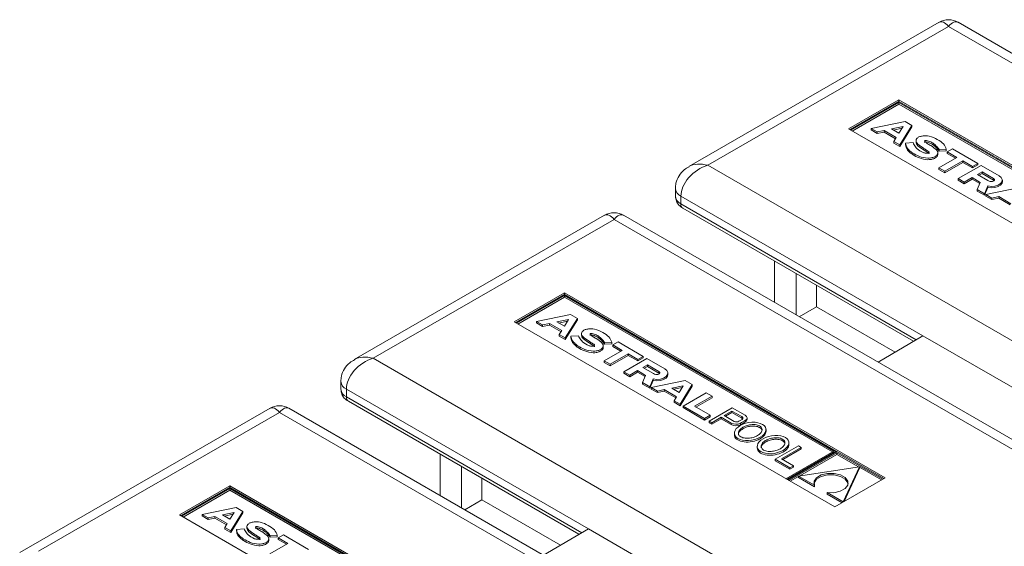
# Model space of a CAD drawing. Units: millimetres. Extents: x -3 to 301, y -1 to 325.
# Drawn here: x 104 to 115, y 137 to 143 of the extents above; entities that cross this region are included whole.
import ezdxf

# ---------------------------------------------------------------- set-up
doc = ezdxf.new("R2010")
doc.units = ezdxf.units.MM

msp = doc.modelspace()

# ---------------------------------------------------------------- linework, layer by layer
at = {"color": 7, "linetype": 'Continuous', "lineweight": 15}
for p, q in [((114.15173, 142.54633), (111.50615, 141.01907)), ((149.38278, 122.32333), (114.35171, 142.54633)), ((113.72753, 141.72517), (113.19551, 141.41804)), ((113.72753, 141.70883), (113.20965, 141.40987)), ((113.72753, 141.69659), (113.22026, 141.40375)), ((113.72753, 141.68026), (113.2344, 141.39558)), ((117.11633, 139.76885), (113.72753, 141.72517)), ((113.72753, 141.70883), (113.72753, 141.72517)), ((116.597, 140.05233), (113.72753, 141.70883)), ((116.57578, 140.05233), (113.72753, 141.69659)), ((113.72753, 141.69659), (113.72753, 141.68026)), ((116.56164, 140.04416), (113.72753, 141.68026)), ((116.58431, 139.46172), (113.19551, 141.41804)), ((113.79225, 141.49716), (113.43374, 141.4233)), ((113.43374, 141.4233), (113.49723, 141.38666)), ((113.43374, 141.4233), (113.43374, 141.40697)), ((113.64906, 141.41793), (113.77119, 141.44309)), ((113.64906, 141.41793), (113.72761, 141.37259)), ((113.66991, 141.4059), (113.75963, 141.42438)), ((113.72761, 141.37259), (113.77119, 141.44309)), ((113.73692, 141.24829), (113.86484, 141.45525)), ((113.73692, 141.23196), (113.86484, 141.43892)), ((113.86484, 141.45525), (113.79225, 141.49716)), ((113.86484, 141.45525), (113.86484, 141.43892)), ((113.43374, 141.40697), (113.49723, 141.37033)), ((113.49723, 141.38666), (113.56962, 141.40157)), ((113.49723, 141.38666), (113.49723, 141.37033)), ((113.49723, 141.37033), (113.56962, 141.38524)), ((113.56962, 141.40157), (113.69926, 141.32673)), ((113.56962, 141.40157), (113.56962, 141.38524)), ((113.56962, 141.38524), (113.69182, 141.31469)), ((113.69926, 141.32673), (113.67343, 141.28494)), ((113.67343, 141.28494), (113.73692, 141.24829)), ((113.67343, 141.28494), (113.67343, 141.2686)), ((113.67343, 141.2686), (113.73692, 141.23196)), ((113.73692, 141.24829), (113.73692, 141.23196)), ((113.7967, 141.26562), (113.8771, 141.27261)), ((113.7967, 141.26562), (113.7967, 141.24929)), ((113.90803, 141.29563), (113.90803, 141.27522)), ((114.13876, 141.14578), (114.13876, 141.16619)), ((114.14842, 141.00641), (114.33925, 141.11657)), ((114.15217, 141.19866), (114.2281, 141.20428)), ((114.15217, 141.19866), (114.15217, 141.18233)), ((114.15217, 141.18233), (114.2281, 141.18795)), ((114.2281, 141.20428), (114.2281, 141.18795)), ((114.23792, 141.17486), (114.29435, 141.2073)), ((114.33925, 141.11657), (114.23792, 141.17486)), ((114.23792, 141.17486), (114.23792, 141.15853)), ((114.32508, 141.10839), (114.23792, 141.15853)), ((114.29435, 141.2073), (114.56002, 141.05393)), ((114.21203, 140.96969), (114.14842, 141.00641)), ((114.14842, 141.00641), (114.14842, 140.99008)), ((114.40286, 141.07985), (114.21203, 140.96969)), ((114.40286, 141.06352), (114.21203, 140.95336)), ((114.35422, 140.89193), (114.59744, 141.03233)), ((114.50389, 141.02153), (114.40286, 141.07985)), ((114.40286, 141.07985), (114.40286, 141.06352)), ((114.50389, 141.0052), (114.40286, 141.06352)), ((114.56002, 141.05393), (114.50389, 141.02153)), ((114.56002, 141.0376), (114.50389, 141.0052)), ((114.50389, 141.02153), (114.50389, 141.0052)), ((114.56002, 141.05393), (114.56002, 141.0376)), ((114.59744, 141.03233), (114.78719, 140.92279)), ((114.21203, 140.95336), (114.14842, 140.99008)), ((114.21203, 140.96969), (114.21203, 140.95336)), ((114.50015, 140.90273), (114.41783, 140.8552)), ((114.58621, 140.85304), (114.50015, 140.90273)), ((114.50015, 140.90273), (114.50015, 140.8864)), ((114.55709, 140.9356), (114.60538, 140.96347)), ((114.55709, 140.9356), (114.66839, 140.87135)), ((114.57124, 140.92743), (114.60538, 140.94714)), ((114.60538, 140.96347), (114.72714, 140.89319)), ((114.60538, 140.96347), (114.60538, 140.94714)), ((114.60538, 140.94714), (114.72714, 140.87685)), ((114.41783, 140.8552), (114.35422, 140.89193)), ((114.35422, 140.89193), (114.35422, 140.87559)), ((114.41783, 140.83887), (114.35422, 140.87559)), ((114.50015, 140.8864), (114.41783, 140.83887)), ((114.41783, 140.8552), (114.41783, 140.83887)), ((114.58061, 140.83995), (114.50015, 140.8864)), ((114.55363, 140.77681), (114.58621, 140.85304)), ((114.66619, 140.81443), (114.63102, 140.73213)), ((114.66619, 140.7981), (114.63102, 140.7158)), ((115.00458, 140.79729), (114.64608, 140.72344)), ((114.66619, 140.81443), (114.66619, 140.7981)), ((114.73341, 140.87176), (114.72714, 140.87685)), ((114.82065, 140.85983), (114.82065, 140.87616)), ((111.36471, 140.78812), (111.36471, 140.70647)), ((114.63102, 140.73213), (114.55363, 140.77681)), ((114.55363, 140.77681), (114.55363, 140.76048)), ((114.63102, 140.7158), (114.55363, 140.76048)), ((114.63102, 140.73213), (114.63102, 140.7158)), ((114.64608, 140.72344), (114.70956, 140.68679)), ((114.64608, 140.72344), (114.64608, 140.70711)), ((114.64608, 140.70711), (114.70956, 140.67046)), ((114.70956, 140.68679), (114.78195, 140.7017)), ((114.78195, 140.7017), (114.9116, 140.62686)), ((114.78195, 140.7017), (114.78195, 140.68537)), ((114.70956, 140.68679), (114.70956, 140.67046)), ((114.70956, 140.67046), (114.78195, 140.68537)), ((114.78195, 140.68537), (114.90416, 140.61482)), ((110.6162, 140.50531), (107.97062, 138.97805)), ((145.84725, 120.28231), (110.81618, 140.50531)), ((111.44401, 140.57904), (113.88146, 139.17193)), ((112.41324, 139.58335), (112.41324, 140.01951)), ((112.6412, 139.45175), (112.6412, 139.88792)), ((112.85519, 139.76439), (112.85519, 139.53667)), ((110.192, 139.68414), (109.65997, 139.37701)), ((110.192, 139.66781), (109.67412, 139.36885)), ((110.192, 139.65557), (109.68473, 139.36273)), ((113.5808, 137.72783), (110.192, 139.68414)), ((110.192, 139.66781), (110.192, 139.68414)), ((113.06146, 138.01131), (110.192, 139.66781)), ((113.04025, 138.01131), (110.192, 139.65557)), ((110.192, 139.65557), (110.192, 139.63924)), ((110.192, 139.63924), (109.69887, 139.35456)), ((113.0261, 138.00314), (110.192, 139.63924)), ((110.25671, 139.45614), (109.89821, 139.38228)), ((110.32931, 139.41423), (110.25671, 139.45614)), ((112.85519, 139.53667), (112.67464, 139.43244)), ((112.85519, 139.53667), (113.68595, 139.05708)), ((113.04877, 137.4207), (109.65997, 139.37701)), ((109.89821, 139.38228), (109.96169, 139.34564)), ((109.89821, 139.38228), (109.89821, 139.36595)), ((109.89821, 139.36595), (109.96169, 139.32931)), ((109.96169, 139.34564), (110.03408, 139.36055)), ((109.96169, 139.34564), (109.96169, 139.32931)), ((109.96169, 139.32931), (110.03408, 139.34422)), ((110.03408, 139.36055), (110.16373, 139.28571)), ((110.03408, 139.36055), (110.03408, 139.34422)), ((110.03408, 139.34422), (110.15629, 139.27367)), ((110.11352, 139.37691), (110.23566, 139.40207)), ((110.11352, 139.37691), (110.19208, 139.33156)), ((110.13437, 139.36488), (110.22409, 139.38336)), ((110.19208, 139.33156), (110.23566, 139.40207)), ((110.20138, 139.20727), (110.32931, 139.41423)), ((110.20138, 139.19094), (110.32931, 139.3979)), ((110.32931, 139.41423), (110.32931, 139.3979)), ((110.16373, 139.28571), (110.1379, 139.24391)), ((110.1379, 139.24391), (110.20138, 139.20727)), ((110.1379, 139.24391), (110.1379, 139.22758)), ((110.26116, 139.2246), (110.34157, 139.23159)), ((110.3725, 139.25461), (110.3725, 139.2342)), ((110.1379, 139.22758), (110.20138, 139.19094)), ((110.20138, 139.20727), (110.20138, 139.19094)), ((110.26116, 139.2246), (110.26116, 139.20827)), ((110.61663, 139.15764), (110.69257, 139.16326)), ((110.61663, 139.15764), (110.61663, 139.14131)), ((110.61663, 139.14131), (110.69257, 139.14693)), ((110.69257, 139.16326), (110.69257, 139.14693)), ((110.70238, 139.13384), (110.75882, 139.16628)), ((110.80372, 139.07555), (110.70238, 139.13384)), ((110.70238, 139.13384), (110.70238, 139.11751)), ((110.75882, 139.16628), (111.02448, 139.01291)), ((113.9806, 139.23018), (113.50698, 138.95195)), ((113.9806, 139.23018), (115.65421, 138.26402)), ((110.60323, 139.10475), (110.60323, 139.12517)), ((110.61289, 138.96539), (110.80372, 139.07555)), ((110.86733, 139.03883), (110.6765, 138.92867)), ((110.78955, 139.06737), (110.70238, 139.11751)), ((110.96836, 138.98051), (110.86733, 139.03883)), ((110.86733, 139.03883), (110.86733, 139.0225)), ((110.6765, 138.92867), (110.61289, 138.96539)), ((110.61289, 138.96539), (110.61289, 138.94906)), ((110.6765, 138.91234), (110.61289, 138.94906)), ((110.86733, 139.0225), (110.6765, 138.91234)), ((110.6765, 138.92867), (110.6765, 138.91234)), ((110.81869, 138.8509), (111.0619, 138.99131)), ((110.96836, 138.96418), (110.86733, 139.0225)), ((111.02448, 139.01291), (110.96836, 138.98051)), ((111.02448, 138.99658), (110.96836, 138.96418)), ((110.96836, 138.98051), (110.96836, 138.96418)), ((111.02156, 138.89458), (111.06984, 138.92245)), ((111.02448, 139.01291), (111.02448, 138.99658)), ((111.0619, 138.99131), (111.25165, 138.88177)), ((111.06984, 138.92245), (111.1916, 138.85216)), ((111.06984, 138.92245), (111.06984, 138.90612)), ((110.8823, 138.81418), (110.81869, 138.8509)), ((110.81869, 138.8509), (110.81869, 138.83457)), ((110.8823, 138.79785), (110.81869, 138.83457)), ((110.96462, 138.86171), (110.8823, 138.81418)), ((110.96462, 138.84538), (110.8823, 138.79785)), ((111.05068, 138.81202), (110.96462, 138.86171)), ((110.96462, 138.86171), (110.96462, 138.84538)), ((111.04508, 138.79893), (110.96462, 138.84538)), ((111.02156, 138.89458), (111.13285, 138.83033)), ((111.0357, 138.88641), (111.06984, 138.90612)), ((111.06984, 138.90612), (111.1916, 138.83583)), ((111.19788, 138.83074), (111.1916, 138.83583)), ((111.28511, 138.81881), (111.28511, 138.83514)), ((107.82918, 138.7471), (107.82918, 138.66545)), ((110.8823, 138.81418), (110.8823, 138.79785)), ((111.01809, 138.73579), (111.05068, 138.81202)), ((111.09548, 138.69111), (111.01809, 138.73579)), ((111.01809, 138.73579), (111.01809, 138.71946)), ((111.09548, 138.67478), (111.01809, 138.71946)), ((111.13066, 138.77341), (111.09548, 138.69111)), ((111.13066, 138.75708), (111.09548, 138.67478)), ((111.46905, 138.75627), (111.11054, 138.68242)), ((111.13066, 138.77341), (111.13066, 138.75708)), ((111.41372, 138.5074), (111.54164, 138.71436)), ((111.54164, 138.71436), (111.46905, 138.75627)), ((111.54164, 138.71436), (111.54164, 138.69803)), ((111.09548, 138.69111), (111.09548, 138.67478)), ((111.11054, 138.68242), (111.17403, 138.64577)), ((111.11054, 138.68242), (111.11054, 138.66609)), ((111.11054, 138.66609), (111.17403, 138.62944)), ((111.17403, 138.64577), (111.24642, 138.66068)), ((111.17403, 138.64577), (111.17403, 138.62944)), ((111.17403, 138.62944), (111.24642, 138.64435)), ((111.24642, 138.66068), (111.37607, 138.58584)), ((111.24642, 138.66068), (111.24642, 138.64435)), ((111.24642, 138.64435), (111.36863, 138.5738)), ((111.32586, 138.67705), (111.44799, 138.70221)), ((111.32586, 138.67705), (111.40441, 138.6317)), ((111.34671, 138.66501), (111.43643, 138.68349)), ((111.40441, 138.6317), (111.44799, 138.70221)), ((111.41372, 138.49107), (111.54164, 138.69803)), ((111.44543, 138.48693), (111.69052, 138.62842)), ((111.69052, 138.62842), (111.75366, 138.59197)), ((107.90848, 138.53802), (110.34592, 137.13091)), ((111.37607, 138.58584), (111.35023, 138.54405)), ((111.35023, 138.54405), (111.35023, 138.52772)), ((111.35023, 138.54405), (111.41372, 138.5074)), ((111.35023, 138.52772), (111.41372, 138.49107)), ((111.41372, 138.5074), (111.41372, 138.49107)), ((111.75366, 138.59197), (111.56844, 138.4845)), ((111.75366, 138.57563), (111.58255, 138.47636)), ((111.75366, 138.59197), (111.75366, 138.57563)), ((107.08066, 138.46429), (104.43509, 136.93703)), ((142.31171, 118.24129), (107.28065, 138.46429)), ((111.67368, 138.35517), (111.44543, 138.48693)), ((111.44543, 138.48693), (111.44543, 138.4706)), ((111.67368, 138.33884), (111.44543, 138.4706)), ((111.56844, 138.4845), (111.73308, 138.38946)), ((111.72148, 138.32757), (111.96656, 138.46906)), ((111.96253, 138.43479), (111.87962, 138.38693)), ((111.96253, 138.41846), (111.89376, 138.37876)), ((111.96253, 138.43479), (112.06564, 138.37526)), ((111.96253, 138.43479), (111.96253, 138.41846)), ((111.96253, 138.41846), (112.06564, 138.35893)), ((111.96656, 138.46906), (112.10288, 138.39037)), ((111.73308, 138.38946), (111.67368, 138.35517)), ((111.73308, 138.37313), (111.67368, 138.33884)), ((111.67368, 138.35517), (111.67368, 138.33884)), ((111.72148, 138.32757), (111.74914, 138.3116)), ((111.72148, 138.32757), (111.72148, 138.31124)), ((111.72148, 138.31124), (111.74914, 138.29527)), ((111.73308, 138.38946), (111.73308, 138.37313)), ((111.74914, 138.3116), (111.84843, 138.36892)), ((111.74914, 138.29527), (111.84843, 138.35259)), ((111.74914, 138.3116), (111.74914, 138.29527)), ((111.84843, 138.36892), (111.95537, 138.30719)), ((111.84843, 138.36892), (111.84843, 138.35259)), ((111.84843, 138.35259), (111.95537, 138.29086)), ((111.87962, 138.38693), (111.98656, 138.32519)), ((112.0695, 138.34519), (112.03656, 138.32618)), ((112.12272, 138.34639), (112.12272, 138.36272)), ((111.98815, 138.2026), (111.98815, 138.18219)), ((112.32272, 138.21977), (112.32272, 138.24018)), ((112.56455, 138.08039), (112.56455, 138.1008)), ((112.22998, 138.06322), (112.22998, 138.04281)), ((112.66481, 138.06597), (112.41973, 137.92448)), ((112.48522, 137.93015), (112.69265, 138.0499)), ((112.49936, 137.92199), (112.69265, 138.03357)), ((112.53298, 137.71847), (113.04025, 138.01131)), ((112.54358, 137.71234), (113.06146, 138.01131)), ((113.07188, 138.00529), (112.554, 137.70633)), ((113.07188, 137.99305), (112.56461, 137.70021)), ((112.69265, 138.0499), (112.66481, 138.06597)), ((112.69265, 138.0499), (112.69265, 138.03357)), ((113.06146, 138.01131), (113.06146, 137.99928)), ((113.56665, 137.71967), (113.07188, 138.00529)), ((113.55604, 137.71354), (113.07188, 137.99305)), ((113.07188, 137.99305), (113.07188, 137.97672)), ((108.87771, 137.54232), (108.87771, 137.97849)), ((112.41973, 137.92448), (112.57561, 137.8345)), ((112.41973, 137.92448), (112.41973, 137.90815)), ((112.41973, 137.90815), (112.57561, 137.81817)), ((112.61326, 137.85624), (112.48522, 137.93015)), ((113.07188, 137.97672), (112.67865, 137.74971)), ((113.30024, 137.84488), (113.07188, 137.97672)), ((109.10567, 137.41073), (109.10567, 137.8469)), ((112.57561, 137.8345), (112.61326, 137.85624)), ((112.57561, 137.81817), (112.61326, 137.8399)), ((112.57561, 137.8345), (112.57561, 137.81817)), ((112.61326, 137.85624), (112.61326, 137.8399)), ((113.30891, 137.84621), (112.66495, 137.74761)), ((113.13812, 137.47446), (113.30891, 137.84621)), ((113.14697, 137.47739), (113.30891, 137.82988)), ((113.30891, 137.84621), (113.30891, 137.82988)), ((113.5419, 137.70538), (113.30891, 137.83988)), ((109.31965, 137.72337), (109.31965, 137.49565)), ((112.66495, 137.7418), (112.57875, 137.69204)), ((112.66495, 137.74761), (112.83344, 137.65035)), ((112.66495, 137.74761), (112.66495, 137.73128)), ((112.66495, 137.73128), (112.83344, 137.63402)), ((113.5808, 137.72783), (113.04877, 137.4207)), ((106.65646, 137.64312), (106.12444, 137.33599)), ((106.65646, 137.62679), (106.13858, 137.32783)), ((106.65646, 137.61455), (106.14919, 137.32171)), ((106.65646, 137.59822), (106.16334, 137.31354)), ((110.04526, 135.68681), (106.65646, 137.64312)), ((106.65646, 137.62679), (106.65646, 137.64312)), ((109.52593, 135.97029), (106.65646, 137.62679)), ((109.50471, 135.97029), (106.65646, 137.61455)), ((106.65646, 137.61455), (106.65646, 137.59822)), ((109.49057, 135.96212), (106.65646, 137.59822)), ((112.83344, 137.65035), (112.83344, 137.63402)), ((112.96964, 137.57172), (113.13812, 137.47446)), ((112.96964, 137.57172), (112.96964, 137.55539)), ((109.31965, 137.49565), (109.13911, 137.39142)), ((109.31965, 137.49565), (110.15041, 137.01606)), ((112.96964, 137.55539), (113.12586, 137.4652)), ((113.13812, 137.47446), (113.13812, 137.47228)), ((106.72118, 137.41511), (106.36268, 137.34126)), ((106.57799, 137.33589), (106.70013, 137.36105)), ((106.65654, 137.29054), (106.70013, 137.36105)), ((106.66585, 137.16625), (106.79378, 137.37321)), ((106.79378, 137.37321), (106.72118, 137.41511)), ((106.79378, 137.37321), (106.79378, 137.35688)), ((109.51324, 135.37968), (106.12444, 137.33599)), ((106.36268, 137.34126), (106.42616, 137.30462)), ((106.36268, 137.34126), (106.36268, 137.32493)), ((106.36268, 137.32493), (106.42616, 137.28829)), ((106.42616, 137.30462), (106.49855, 137.31953)), ((106.42616, 137.30462), (106.42616, 137.28829)), ((106.42616, 137.28829), (106.49855, 137.3032)), ((106.49855, 137.31953), (106.6282, 137.24469)), ((106.49855, 137.31953), (106.49855, 137.3032)), ((106.49855, 137.3032), (106.62076, 137.23265)), ((106.57799, 137.33589), (106.65654, 137.29054)), ((106.59884, 137.32386), (106.68856, 137.34234)), ((106.66585, 137.14992), (106.79378, 137.35688)), ((106.6282, 137.24469), (106.60237, 137.20289)), ((106.60237, 137.20289), (106.66585, 137.16625)), ((106.60237, 137.20289), (106.60237, 137.18656)), ((106.60237, 137.18656), (106.66585, 137.14992)), ((106.66585, 137.16625), (106.66585, 137.14992)), ((106.72563, 137.18358), (106.80604, 137.19057)), ((106.72563, 137.18358), (106.72563, 137.16725)), ((106.83696, 137.21359), (106.83696, 137.19318)), ((110.44507, 137.18916), (109.97145, 136.91093)), ((110.44507, 137.18916), (112.11868, 136.223)), ((107.0677, 137.06373), (107.0677, 137.08415)), ((107.0811, 137.11662), (107.15703, 137.12224)), ((107.0811, 137.11662), (107.0811, 137.10029)), ((107.0811, 137.10029), (107.15703, 137.10591)), ((107.15703, 137.12224), (107.15703, 137.10591)), ((107.16685, 137.09282), (107.22328, 137.12526)), ((107.26819, 137.03453), (107.16685, 137.09282)), ((107.16685, 137.09282), (107.16685, 137.07649)), ((107.25402, 137.02635), (107.16685, 137.07649)), ((107.22328, 137.12526), (107.48895, 136.97189)), ((107.07736, 136.92437), (107.26819, 137.03453))]:
    msp.add_line(p, q, dxfattribs=at)
at = {"color": 8, "linetype": 'Continuous', "lineweight": 0}
for p, q in [((114.25172, 142.50262), (111.70614, 141.03308)), ((149.1828, 122.33734), (114.25172, 142.50262)), ((111.70614, 141.03308), (146.63721, 120.8678)), ((114.72714, 140.89319), (114.72714, 140.87685)), ((113.9806, 139.23018), (111.42329, 140.70648)), ((111.42329, 140.70648), (111.42329, 140.62483)), ((111.42329, 140.62483), (113.9105, 139.18899)), ((110.71619, 140.4616), (108.1706, 138.99206)), ((145.64726, 120.29632), (110.71619, 140.4616)), ((108.1706, 138.99206), (143.10168, 118.82678)), ((111.1916, 138.85216), (111.1916, 138.83583)), ((110.44507, 137.18916), (107.88776, 138.66546)), ((107.88776, 138.66546), (107.88776, 138.58381)), ((107.88776, 138.58381), (110.37496, 137.14797)), ((107.18065, 138.42058), (104.63507, 136.95104)), ((142.11173, 118.2553), (107.18065, 138.42058)), ((111.95537, 138.30719), (111.95537, 138.29086)), ((112.05125, 138.30539), (112.05125, 138.28906)), ((112.06564, 138.37526), (112.06564, 138.35893)), ((112.10588, 138.33693), (112.10588, 138.3206))]:
    msp.add_line(p, q, dxfattribs=at)
at = {"color": 7, "linetype": 'Continuous', "lineweight": 15, "flags": 128}
for points in [[(114.66619, 140.81443), (114.70409, 140.81022), (114.74226, 140.81354), (114.77633, 140.82401), (114.80243, 140.84043), (114.81756, 140.86092), (114.82, 140.88316), (114.80948, 140.9046), (114.78719, 140.92279)], [(114.66619, 140.7981), (114.70409, 140.79389), (114.74226, 140.79721), (114.77633, 140.80768), (114.80243, 140.8241), (114.81756, 140.84459), (114.82065, 140.85983)], [(114.69319, 140.86228), (114.70393, 140.86117), (114.71471, 140.86219), (114.72429, 140.8652), (114.7316, 140.86988), (114.73581, 140.8757), (114.73645, 140.88199), (114.73345, 140.88804), (114.72714, 140.89319)], [(111.13066, 138.77341), (111.16856, 138.7692), (111.20673, 138.77252), (111.2408, 138.78299), (111.26689, 138.79941), (111.28202, 138.81991), (111.28447, 138.84214), (111.27394, 138.86358), (111.25165, 138.88177)], [(111.13066, 138.75708), (111.16856, 138.75287), (111.20673, 138.75619), (111.2408, 138.76666), (111.26689, 138.78308), (111.28202, 138.80357), (111.28511, 138.81881)], [(111.15765, 138.82125), (111.1684, 138.82015), (111.17917, 138.82117), (111.18876, 138.82418), (111.19607, 138.82886), (111.20028, 138.83468), (111.20092, 138.84097), (111.19791, 138.84702), (111.1916, 138.85216)], [(112.0695, 138.34519), (112.0732, 138.34869), (112.07578, 138.35251), (112.07714, 138.35654), (112.07725, 138.36064), (112.07609, 138.36469), (112.07372, 138.36855), (112.0702, 138.37211), (112.06564, 138.37526)], [(112.10588, 138.33693), (112.11335, 138.34288), (112.11875, 138.34954), (112.12189, 138.35666), (112.12268, 138.36399), (112.12107, 138.37128), (112.11713, 138.37827), (112.111, 138.3847), (112.10288, 138.39037)], [(112.96964, 137.57172), (113.04067, 137.57075), (113.10685, 137.5857), (113.15788, 137.61424), (113.18584, 137.65195), (113.1864, 137.69297), (113.15947, 137.73093), (113.10923, 137.75994), (113.04347, 137.77549), (112.97242, 137.77516), (112.90709, 137.75902), (112.85765, 137.72956), (112.83176, 137.69136), (112.83344, 137.65035)], [(113.18911, 137.6651), (113.1864, 137.67664), (113.15947, 137.7146), (113.10923, 137.74361), (113.04347, 137.75916), (112.97242, 137.75883), (112.90709, 137.74269), (112.85765, 137.71323), (112.83176, 137.67503), (112.82957, 137.6651)]]:
    msp.add_lwpolyline(points, dxfattribs=at)
at = {"color": 7, "linetype": 'Continuous', "lineweight": 15}
for centre, radius, start, end in [((114.25172, 142.37312), 0.2, 58.974994, 120.834071), ((113.9588, 141.29612), 0.08501, 196.049763, 212.832148), ((114.70928, 140.94466), 0.08394, 240.847525, 258.949888), ((110.71619, 140.3321), 0.2, 58.974994, 120.834071), ((110.42325, 139.25509), 0.08499, 196.050851, 212.836652), ((111.17376, 138.90367), 0.08398, 240.849968, 258.943396), ((107.18065, 138.29108), 0.2, 58.974994, 120.834071), ((112.00514, 138.40388), 0.10875, 242.764586, 295.088868), ((112.01066, 138.37126), 0.052, 242.387003, 299.877953), ((111.7983, 138.80664), 0.56146, 296.777011, 303.217612), ((111.7983, 138.79031), 0.56146, 296.777011, 303.217612), ((112.05348, 138.33613), 0.02584, 34.505231, 61.910497), ((112.09067, 138.34891), 0.03214, 298.248809, 355.500659), ((112.00514, 138.38755), 0.10875, 242.764586, 295.088868), ((106.88773, 137.21408), 0.08501, 196.049763, 212.832148)]:
    msp.add_arc(centre, radius, start, end, dxfattribs=at)
at = {"color": 8, "linetype": 'Continuous', "lineweight": 0}
for centre, radius, start, end in [((111.46481, 140.71645), 0.10059, 185.696891, 245.624308), ((111.45965, 140.79439), 0.09513, 183.746491, 247.535333), ((111.4731, 140.61978), 0.05006, 174.217184, 234.469001), ((107.92411, 138.75337), 0.09513, 183.745339, 247.536484), ((107.92927, 138.67543), 0.10059, 185.694998, 245.626202), ((107.93757, 138.57876), 0.05006, 174.217184, 234.469001)]:
    msp.add_arc(centre, radius, start, end, dxfattribs=at)
for centre, major_axis, ratio, start_param, end_param in [((114.25172, 142.25765), (-0.0914, 0.29245), 0.36899553, 5.58044055, 6.36575745), ((114.25172, 142.25765), (0.0914, 0.29245), 0.36899553, 6.20061317, 6.98593007), ((111.70614, 140.78812), (0.24937, 0.18758), 0.71157392, 1.0793432, 2.65013953), ((111.70614, 140.78812), (0.24937, -0.18758), 0.71157392, 2.06224945, 2.84075141), ((110.71619, 140.21663), (-0.0914, 0.29245), 0.36899553, 5.58044055, 6.36575745), ((110.71619, 140.21663), (0.0914, 0.29245), 0.36899553, 6.20061317, 6.98593007), ((108.1706, 138.7471), (0.24937, 0.18758), 0.71157392, 1.0793432, 2.65013953), ((108.1706, 138.7471), (0.24937, -0.18758), 0.71157392, 2.06224945, 2.84075141), ((107.18065, 138.17561), (-0.0914, 0.29245), 0.36899553, 5.58044055, 6.36575745), ((107.18065, 138.17561), (0.0914, 0.29245), 0.36899553, 6.20061317, 6.98593007)]:
    msp.add_ellipse(centre, major_axis=major_axis, ratio=ratio, start_param=start_param, end_param=end_param, dxfattribs=at)
at = {"color": 7, "linetype": 'Continuous', "lineweight": 15}
for centre in [(112.15543, 138.21935), (112.39726, 138.07997)]:
    msp.add_ellipse(centre, major_axis=(0.16659, 0.02733), ratio=0.55641261, dxfattribs=at)
for centre in [(112.15543, 138.20302), (112.39726, 138.06364)]:
    msp.add_ellipse(centre, major_axis=(0.16659, 0.02733), ratio=0.55641261, start_param=3.05728395, end_param=6.19887661, dxfattribs=at)
for points, knots in [([(114.2281, 141.20428), (114.22064, 141.22373), (114.20561, 141.26286), (114.13274, 141.30664), (114.07056, 141.33945), (114.01075, 141.34631), (113.97324, 141.34376), (113.93749, 141.33467), (113.91407, 141.31676), (113.90579, 141.29585), (113.9115, 141.27507), (113.93657, 141.24637), (113.9775, 141.22089), (114.01521, 141.19628), (114.0352, 141.18382), (114.04457, 141.17676), (114.04667, 141.17224), (114.04538, 141.16865), (114.04112, 141.16533), (114.03257, 141.16172), (114.01881, 141.16047), (114.00321, 141.16249), (113.96354, 141.17377), (113.91854, 141.20381), (113.8969, 141.2359), (113.88737, 141.25003)], [0, 0, 0, 0, 0.10112026, 0.20347322, 0.3088796, 0.34421588, 0.38228734, 0.42065078, 0.45761422, 0.49413559, 0.52901763, 0.56439412, 0.65919509, 0.7076087, 0.73475397, 0.7475704, 0.75305903, 0.75837837, 0.76598944, 0.77395601, 0.78956698, 0.80571887, 0.82124089, 0.92131665, 1, 1, 1, 1]), ([(114.15217, 141.19866), (114.14202, 141.21298), (114.12605, 141.23552), (114.10224, 141.25574), (114.09265, 141.26272), (114.09254, 141.26281), (114.09208, 141.26317), (114.08921, 141.26542), (114.07415, 141.27563), (114.05082, 141.28718), (114.0253, 141.29492), (114.01372, 141.29626), (114.00808, 141.29622), (114.00381, 141.29541), (114.00097, 141.29422), (113.99916, 141.29296), (113.99811, 141.29131), (113.99832, 141.28856), (114.00115, 141.28486), (114.00665, 141.27964), (114.0153, 141.27239), (114.03312, 141.2586), (114.0754, 141.23556), (114.11683, 141.20684), (114.13903, 141.17541), (114.13965, 141.15371), (114.12297, 141.13422), (114.09726, 141.11918), (114.06516, 141.10971), (114.01068, 141.10714), (113.94027, 141.12547), (113.8795, 141.15647), (113.83838, 141.1883), (113.80615, 141.2218), (113.8002, 141.24938), (113.7967, 141.26562)], [0, 0, 0, 0, 0.07605406, 0.11971728, 0.11987406, 0.11996146, 0.12029062, 0.12207608, 0.13371857, 0.18634413, 0.2086109, 0.21458029, 0.21980105, 0.22449849, 0.22709091, 0.22970708, 0.23243601, 0.23554651, 0.24304225, 0.25201574, 0.2657721, 0.28640298, 0.33668193, 0.43115788, 0.46768552, 0.50219566, 0.53444068, 0.5721677, 0.60481377, 0.63475669, 0.72474096, 0.81359693, 0.86446918, 0.92018229, 1, 1, 1, 1]), ([(114.1368, 141.14782), (114.13718, 141.14429), (114.13826, 141.13414), (114.12243, 141.1179), (114.09739, 141.10285), (114.06513, 141.09338), (114.0107, 141.09081), (113.94026, 141.10914), (113.8795, 141.14014), (113.83838, 141.17197), (113.80615, 141.20547), (113.8002, 141.23305), (113.7967, 141.24929)], [0, 0, 0, 0, 0.033503943, 0.096108233, 0.169355913, 0.232738847, 0.29087357, 0.465579635, 0.638095098, 0.736864476, 0.845032493, 1, 1, 1, 1]), ([(113.90856, 141.2773), (113.90945, 141.27117), (113.91132, 141.25817), (113.93712, 141.23005), (113.97752, 141.20455), (114.01504, 141.17996), (114.03549, 141.16747), (114.04419, 141.16045), (114.04659, 141.15684), (114.0462, 141.15573), (114.04617, 141.15565)], [0, 0, 0, 0, 0.12351356, 0.26167923, 0.63193196, 0.82101517, 0.92703317, 0.97708875, 0.99852503, 1, 1, 1, 1]), ([(114.15217, 141.18233), (114.14202, 141.19665), (114.12605, 141.21919), (114.10224, 141.23941), (114.09265, 141.24638), (114.09254, 141.24648), (114.09208, 141.24684), (114.08921, 141.24909), (114.07415, 141.2593), (114.05082, 141.27085), (114.0253, 141.27859), (114.01372, 141.27993), (114.00808, 141.27989), (114.00382, 141.27908), (114.00096, 141.27789), (113.99919, 141.27663), (113.99823, 141.27532), (113.99832, 141.27448), (113.99835, 141.27419)], [0, 0, 0, 0, 0.32524284, 0.51196722, 0.51263771, 0.51301147, 0.51441911, 0.52205455, 0.5718433, 0.79689486, 0.892118, 0.91764594, 0.93997236, 0.96006081, 0.97114722, 0.98233519, 0.99400536, 1, 1, 1, 1]), ([(111.51038, 141.01833), (111.49248, 141.00825), (111.44985, 140.98422), (111.40029, 140.92392), (111.36917, 140.854), (111.366, 140.80709), (111.36471, 140.78812)], [0, 0, 0, 0, 0.21415475, 0.51000671, 0.80184761, 1, 1, 1, 1]), ([(111.36497, 140.70615), (111.36702, 140.6885), (111.37097, 140.65441), (111.40044, 140.6094), (111.42895, 140.58953), (111.44401, 140.57904)], [0, 0, 0, 0, 0.336155231, 0.649321038, 1, 1, 1, 1]), ([(110.61663, 139.15764), (110.60648, 139.17196), (110.59051, 139.1945), (110.56671, 139.21472), (110.55712, 139.22169), (110.557, 139.22179), (110.55655, 139.22215), (110.55366, 139.22439), (110.53865, 139.23462), (110.51528, 139.24616), (110.48977, 139.2539), (110.47818, 139.25524), (110.47254, 139.2552), (110.46828, 139.25439), (110.46544, 139.2532), (110.46363, 139.25194), (110.46257, 139.25029), (110.46279, 139.24754), (110.46562, 139.24384), (110.47112, 139.23862), (110.47976, 139.23136), (110.49758, 139.21758), (110.53986, 139.19454), (110.58129, 139.16582), (110.60349, 139.13439), (110.60411, 139.11269), (110.58744, 139.0932), (110.56172, 139.07816), (110.52963, 139.06869), (110.47515, 139.06612), (110.40474, 139.08445), (110.34396, 139.11545), (110.30285, 139.14728), (110.27062, 139.18078), (110.26467, 139.20836), (110.26116, 139.2246)], [0, 0, 0, 0, 0.07605453, 0.11971773, 0.11987451, 0.11996191, 0.12029129, 0.12207633, 0.13371895, 0.18634437, 0.20861162, 0.21458101, 0.21980281, 0.22449897, 0.22709139, 0.22970896, 0.23243661, 0.23554611, 0.24304185, 0.25201534, 0.26577223, 0.2864031, 0.33668203, 0.43115776, 0.46768538, 0.50219652, 0.53444153, 0.5721657, 0.6048131, 0.63475711, 0.72474075, 0.81359679, 0.86446922, 0.92018232, 1, 1, 1, 1]), ([(110.69257, 139.16326), (110.6851, 139.18271), (110.67008, 139.22184), (110.59721, 139.26562), (110.53503, 139.29844), (110.47522, 139.30528), (110.43771, 139.30274), (110.40196, 139.29365), (110.37854, 139.27574), (110.37026, 139.25482), (110.37596, 139.23405), (110.40103, 139.20535), (110.44196, 139.17987), (110.47968, 139.15526), (110.49967, 139.1428), (110.50903, 139.13574), (110.51113, 139.13122), (110.50985, 139.12763), (110.50558, 139.12431), (110.49704, 139.1207), (110.48328, 139.11945), (110.46768, 139.12147), (110.42801, 139.13275), (110.383, 139.16279), (110.36136, 139.19488), (110.35184, 139.20901)], [0, 0, 0, 0, 0.10112022, 0.20347299, 0.30887884, 0.34421677, 0.38228706, 0.42065048, 0.45761538, 0.49413547, 0.5290175, 0.56439447, 0.65919524, 0.70760875, 0.73475401, 0.74757106, 0.75305969, 0.75837658, 0.76599056, 0.77395567, 0.78956539, 0.80571892, 0.82124043, 0.92131615, 1, 1, 1, 1]), ([(110.37303, 139.23628), (110.37391, 139.23015), (110.37578, 139.21715), (110.40159, 139.18903), (110.44199, 139.16353), (110.4795, 139.13894), (110.49996, 139.12645), (110.50866, 139.11942), (110.51105, 139.11582), (110.51066, 139.11471), (110.51064, 139.11463)], [0, 0, 0, 0, 0.12351676, 0.2616841, 0.6319354, 0.82101789, 0.92703566, 0.97709359, 0.99852983, 1, 1, 1, 1]), ([(110.61663, 139.14131), (110.60648, 139.15563), (110.59051, 139.17817), (110.56671, 139.19839), (110.55712, 139.20536), (110.557, 139.20546), (110.55655, 139.20582), (110.55366, 139.20806), (110.53865, 139.21829), (110.51528, 139.22982), (110.48977, 139.23757), (110.47818, 139.23891), (110.47254, 139.23887), (110.46828, 139.23806), (110.46543, 139.23687), (110.46366, 139.23561), (110.46269, 139.2343), (110.46278, 139.23346), (110.46282, 139.23317)], [0, 0, 0, 0, 0.32524399, 0.51196783, 0.51263832, 0.51301208, 0.51442066, 0.52205431, 0.57184347, 0.79689385, 0.89211882, 0.91764668, 0.93997745, 0.9600604, 0.97114677, 0.98234073, 0.99400538, 1, 1, 1, 1]), ([(110.60126, 139.1068), (110.60164, 139.10326), (110.60272, 139.09312), (110.58689, 139.07687), (110.56185, 139.06183), (110.5296, 139.05236), (110.47517, 139.04979), (110.40473, 139.06812), (110.34396, 139.09912), (110.30285, 139.13095), (110.27062, 139.16445), (110.26467, 139.19203), (110.26116, 139.20827)], [0, 0, 0, 0, 0.03350399, 0.09610836, 0.16935065, 0.23273627, 0.29087319, 0.46557834, 0.63809422, 0.73686412, 0.84503228, 1, 1, 1, 1]), ([(107.97485, 138.97731), (107.95695, 138.96723), (107.91431, 138.9432), (107.86475, 138.8829), (107.83364, 138.81298), (107.83046, 138.76607), (107.82918, 138.7471)], [0, 0, 0, 0, 0.21415462, 0.51000989, 0.80184773, 1, 1, 1, 1]), ([(107.82944, 138.66513), (107.83148, 138.64748), (107.83544, 138.61339), (107.86491, 138.56838), (107.89341, 138.54851), (107.90848, 138.53802)], [0, 0, 0, 0, 0.336155231, 0.649321038, 1, 1, 1, 1]), ([(112.25494, 138.27701), (112.24814, 138.28024), (112.23403, 138.28695), (112.20599, 138.29172), (112.16834, 138.29229), (112.12231, 138.28399), (112.07659, 138.26471), (112.04333, 138.23823), (112.02918, 138.21166), (112.03017, 138.18986), (112.03891, 138.17391), (112.05491, 138.16111), (112.07713, 138.15192), (112.10479, 138.14693), (112.14258, 138.14644), (112.18855, 138.1547), (112.23428, 138.174), (112.26752, 138.20046), (112.28174, 138.22706), (112.28061, 138.2488), (112.27225, 138.26497), (112.26058, 138.27309), (112.25494, 138.27701)], [0, 0, 0, 0, 0.03352555, 0.06951763, 0.1094717, 0.17682741, 0.25000088, 0.32317305, 0.39052913, 0.43048263, 0.46647475, 0.50000011, 0.53352566, 0.56951774, 0.6094705, 0.67682789, 0.74999948, 0.82317165, 0.89052772, 0.93048252, 0.96647465, 1, 1, 1, 1]), ([(112.25494, 138.26067), (112.24814, 138.26391), (112.23403, 138.27062), (112.20599, 138.27539), (112.16833, 138.27596), (112.12236, 138.26766), (112.0764, 138.24837), (112.04404, 138.22191), (112.02951, 138.19898), (112.03081, 138.18658), (112.03105, 138.18431)], [0, 0, 0, 0, 0.08266868, 0.17141942, 0.26993978, 0.43602824, 0.61646236, 0.79689329, 0.96298264, 1, 1, 1, 1]), ([(112.27914, 138.23298), (112.27688, 138.23833), (112.27252, 138.24865), (112.26066, 138.25676), (112.25494, 138.26067)], [0, 0, 0, 0, 0.51774208, 1, 1, 1, 1]), ([(112.49677, 138.13762), (112.48997, 138.14086), (112.47586, 138.14757), (112.44781, 138.15234), (112.41017, 138.15291), (112.36413, 138.14461), (112.31842, 138.12532), (112.28516, 138.09885), (112.27101, 138.07228), (112.27199, 138.05047), (112.28074, 138.03452), (112.29674, 138.02173), (112.31896, 138.01254), (112.34662, 138.00755), (112.3844, 138.00706), (112.43037, 138.01532), (112.47611, 138.03462), (112.50935, 138.06108), (112.52356, 138.08768), (112.52244, 138.10941), (112.51408, 138.12559), (112.5024, 138.13371), (112.49677, 138.13762)], [0, 0, 0, 0, 0.03352522, 0.06951813, 0.10947085, 0.17682818, 0.24999939, 0.3231715, 0.39052751, 0.43048088, 0.46647297, 0.50000017, 0.5335257, 0.56951774, 0.60947177, 0.67682742, 0.75000052, 0.82317262, 0.89052863, 0.93048071, 0.9664728, 1, 1, 1, 1]), ([(112.49677, 138.12129), (112.48997, 138.12453), (112.47586, 138.13124), (112.44781, 138.13601), (112.41016, 138.13658), (112.36418, 138.12828), (112.31823, 138.10899), (112.28586, 138.08253), (112.27134, 138.0596), (112.27264, 138.04719), (112.27287, 138.04493)], [0, 0, 0, 0, 0.0826682, 0.17142137, 0.26993885, 0.43603199, 0.61646132, 0.79689285, 0.96298275, 1, 1, 1, 1]), ([(112.52097, 138.0936), (112.51871, 138.09895), (112.51435, 138.10927), (112.50249, 138.11738), (112.49677, 138.12129)], [0, 0, 0, 0, 0.51772807, 1, 1, 1, 1]), ([(107.15703, 137.12224), (107.14957, 137.14169), (107.13455, 137.18082), (107.06167, 137.2246), (106.9995, 137.25742), (106.93968, 137.26426), (106.90217, 137.26172), (106.86642, 137.25263), (106.84301, 137.23472), (106.83472, 137.2138), (106.84043, 137.19303), (106.8655, 137.16433), (106.90643, 137.13885), (106.94414, 137.11424), (106.96413, 137.10178), (106.9735, 137.09472), (106.9756, 137.0902), (106.97431, 137.08661), (106.97005, 137.08329), (106.9615, 137.07968), (106.94775, 137.07843), (106.93215, 137.08045), (106.89248, 137.09173), (106.84747, 137.12177), (106.82583, 137.15386), (106.8163, 137.16799)], [0, 0, 0, 0, 0.10112019, 0.20347293, 0.30887899, 0.34421608, 0.38228635, 0.42064976, 0.45761465, 0.49413599, 0.52901801, 0.56439447, 0.65919521, 0.70760878, 0.73475403, 0.74757077, 0.75305939, 0.75837627, 0.76599026, 0.77395536, 0.78956632, 0.80571902, 0.82124052, 0.92131618, 1, 1, 1, 1]), ([(107.0811, 137.11662), (107.07099, 137.13096), (107.05509, 137.15353), (107.03103, 137.17363), (107.02158, 137.18067), (107.02147, 137.18077), (107.02101, 137.18113), (107.01814, 137.18337), (107.0031, 137.19359), (106.97975, 137.20514), (106.95423, 137.21288), (106.94265, 137.21422), (106.93701, 137.21418), (106.93274, 137.21337), (106.9299, 137.21218), (106.92809, 137.21092), (106.92704, 137.20927), (106.92725, 137.20652), (106.93009, 137.20282), (106.93559, 137.1976), (106.94423, 137.19034), (106.96205, 137.17656), (107.00433, 137.15351), (107.04576, 137.1248), (107.06796, 137.09337), (107.06858, 137.07167), (107.0519, 137.05218), (107.02619, 137.03714), (106.99409, 137.02767), (106.93961, 137.0251), (106.86921, 137.04343), (106.80843, 137.07443), (106.76731, 137.10626), (106.73509, 137.13976), (106.72913, 137.16734), (106.72563, 137.18358)], [0, 0, 0, 0, 0.07605415, 0.11971741, 0.11987438, 0.11996178, 0.12029094, 0.12207619, 0.13371882, 0.18634444, 0.20861172, 0.21458032, 0.21980212, 0.22449957, 0.22709199, 0.22970816, 0.23243581, 0.23554631, 0.24304146, 0.25201497, 0.26577187, 0.28640278, 0.33668178, 0.43115764, 0.46768532, 0.5021965, 0.53444156, 0.57216721, 0.60481331, 0.63475737, 0.72474114, 0.81359731, 0.86446981, 0.92018299, 1, 1, 1, 1]), ([(107.06573, 137.06578), (107.06611, 137.06224), (107.06719, 137.0521), (107.05136, 137.03585), (107.02632, 137.02081), (106.99406, 137.01134), (106.93964, 137.00877), (106.8692, 137.0271), (106.80843, 137.0581), (106.76731, 137.08993), (106.73509, 137.12343), (106.72913, 137.15101), (106.72563, 137.16725)], [0, 0, 0, 0, 0.03350403, 0.09610849, 0.16935363, 0.23273673, 0.29087374, 0.46557913, 0.63809525, 0.73686528, 0.84503359, 1, 1, 1, 1]), ([(106.8375, 137.19526), (106.83838, 137.18913), (106.84025, 137.17613), (106.86605, 137.14801), (106.90645, 137.12251), (106.94397, 137.09792), (106.96442, 137.08543), (106.97313, 137.0784), (106.97551, 137.0748), (106.97513, 137.07369), (106.9751, 137.07361)], [0, 0, 0, 0, 0.12351712, 0.26168289, 0.63193526, 0.8210186, 0.92703668, 0.97709353, 0.99852983, 1, 1, 1, 1]), ([(107.0811, 137.10029), (107.07099, 137.11462), (107.05509, 137.1372), (107.03103, 137.1573), (107.02158, 137.16434), (107.02147, 137.16444), (107.02101, 137.1648), (107.01814, 137.16704), (107.0031, 137.17726), (106.97975, 137.18881), (106.95423, 137.19655), (106.94265, 137.19789), (106.93701, 137.19785), (106.93275, 137.19703), (106.92989, 137.19585), (106.92813, 137.19459), (106.92716, 137.19328), (106.92725, 137.19244), (106.92728, 137.19215)], [0, 0, 0, 0, 0.325243478, 0.511968221, 0.512639499, 0.513013264, 0.514420908, 0.522055471, 0.571844872, 0.796896874, 0.892122299, 0.917646846, 0.939977728, 0.960066217, 0.971152643, 0.98234064, 0.994005349, 1, 1, 1, 1])]:
    msp.add_open_spline(points, degree=3, knots=knots, dxfattribs=at)

doc.saveas('drawing.dxf')
